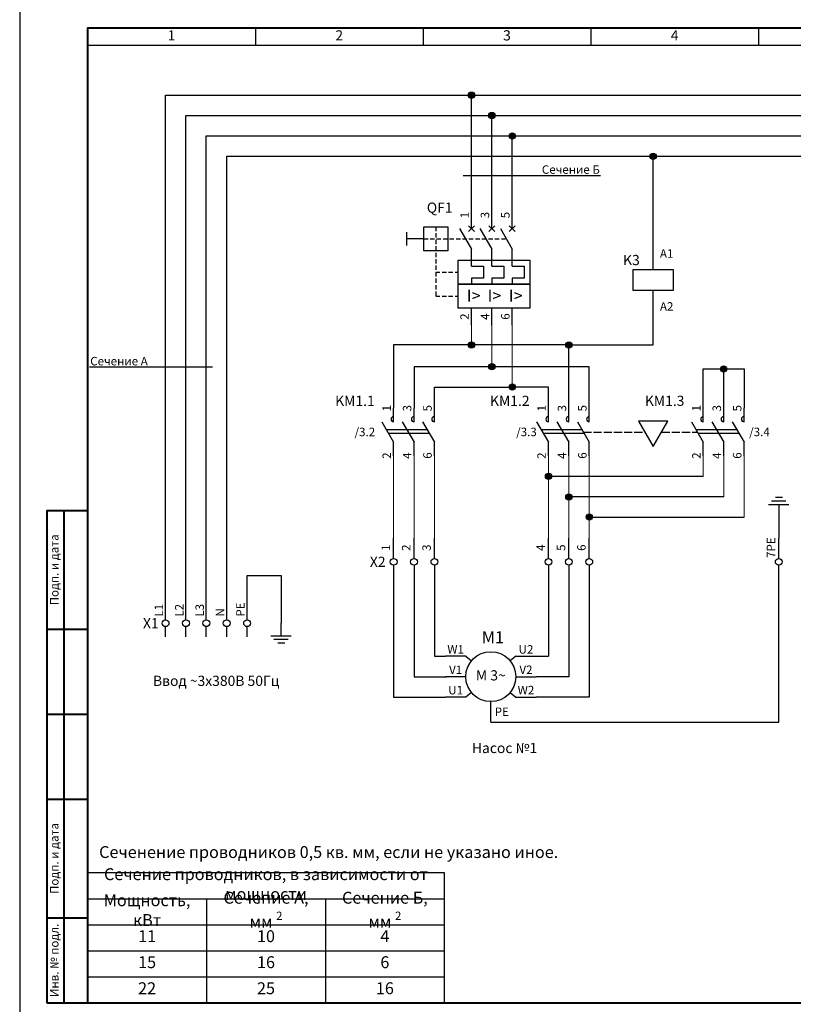
# Model space of a CAD drawing. Units: millimetres. Extents: x 2850 to 5264, y -13987 to 4427.
# Drawn here: x 2850 to 3078, y -4478 to -4188 of the extents above; entities that cross this region are included whole.
import ezdxf
from ezdxf import colors
from ezdxf.entities.mleader import LeaderData, LeaderLine
from ezdxf.enums import TextEntityAlignment as Align
from ezdxf.math import Vec2, Vec3

# ---------------------------------------------------------------- set-up
doc = ezdxf.new("R2010")
doc.units = ezdxf.units.MM
for name, pattern in [('ACAD_ISO02W100', [15, 12, -3]), ('DASHED2', [9.525, 6.35, -3.175]), ('JIS_02_0.7', [1.35, 0.75, -0.6]), ('N', [3.04, 1.52, -1.52])]:
    doc.linetypes.add(name, pattern=pattern)
doc.layers.add('Рамка', color=7, linetype='Continuous')
doc.layers.add('Схемы', color=7, linetype='Continuous')
doc.styles.add('GOST', font='GOST.ttf')
doc.styles.get("Standard").update_dxf_attribs({"font": 'arial.ttf'})

# ---------------------------------------------------------------- blocks, each defined once
blk = doc.blocks.new('*U2')
at = {"layer": 'Defpoints'}
blk.add_lwpolyline([(0, -297), (420, -297), (420, 0), (0, 0)], close=True, dxfattribs=at)
at = {"layer": 'Рамка'}
for p, q in [((20, -5), (20, -10)), ((69.37, -5), (69.37, -10)), ((118.75, -5), (118.75, -10)), ((168.12, -5), (168.12, -10)), ((217.5, -5), (217.5, -10)), ((20, -10), (415, -10))]:
    blk.add_line(p, q, dxfattribs=at)
at = {"layer": 'Рамка', "lineweight": 40}
for p, q in [((8, -147), (8, -292)), ((8, -147), (20, -147)), ((13, -147), (13, -292)), ((8, -182), (20, -182)), ((8, -207), (20, -207)), ((8, -232), (20, -232)), ((8, -267), (20, -267)), ((8, -292), (20, -292))]:
    blk.add_line(p, q, dxfattribs=at)
blk.add_lwpolyline([(415, -5), (20, -5), (20, -292), (415, -292), (415, -5)], dxfattribs=at)
at = {"layer": 'Рамка', "ltscale": 100, "char_height": 3, "width": 49.375, "attachment_point": 5, "style": 'GOST'}
for s, insert in [('1', (44.69, -7.5)), ('2', (94.06, -7.5)), ('3', (143.44, -7.5)), ('4', (192.81, -7.5))]:
    blk.add_mtext(s, dxfattribs=dict(at, insert=insert))
at = {"layer": 'Рамка', "ltscale": 100, "char_height": 2.5, "attachment_point": 5, "rotation": 90, "style": 'GOST'}
for s, insert, width in [('Подп. и дата', (10.5, -164.5), 35), ('Подп. и дата', (10.5, -249.5), 35), ('Инв. № подл.', (10.5, -279.5), 25)]:
    blk.add_mtext(s, dxfattribs=dict(at, insert=insert, width=width))
at = {"layer": 'Рамка', "style": 'GOST'}
for tag, height, p in [('COD', 5, (354.54, -241.99)), ('DES', 2.5, (258.5, -264.5)), ('D_DATA', 2.5, (290, -264.5)), ('C_DATA', 2.5, (290, -269.5)), ('PH', 3.5, (373.05, -272)), ('SH', 3.5, (388.7, -272)), ('SHS', 3.5, (405.75, -272)), ('SUP', 3.5, (390, -284.5)), ('APR', 2.5, (258.5, -289.5)), ('A_DATA', 2.5, (290, -289.5))]:
    blk.add_attdef(tag, text='', height=height, dxfattribs=at).set_placement(p, align=Align.MIDDLE_CENTER)
at = {"layer": 'Рамка', "lineweight": 30, "flags": 104}
for tag, p in [('OBJ', (354.47, -254.74)), ('NAM', (329.43, -270.1))]:
    blk.add_attdef(tag, text='', height=3.5, dxfattribs=at).set_placement(p, align=Align.MIDDLE_CENTER)
blk = doc.blocks.new('*U229')
at = {"layer": 'Схемы'}
for p, q in [((0, 1), (0, 4)), ((0, -4), (0, -1))]:
    blk.add_line(p, q, dxfattribs=at)
blk.add_circle((0, 0), 1, dxfattribs=at)
at = {"layer": 'Схемы', "color": 116, "true_color": 0x136734, "style": 'GOST', "flags": 8}
blk.add_attdef('X1', text='', height=2.5, rotation=90, dxfattribs=at).set_placement((0.07, 1.94), align=Align.BOTTOM_LEFT)
at = {"layer": 'Схемы', "color": 5, "style": 'GOST'}
blk.add_attdef('LABEL', text='', height=3, dxfattribs=at).set_placement((-2.03, 0), align=Align.MIDDLE_RIGHT)
blk = doc.blocks.new('PE')
at = {"layer": 'Схемы'}
for p, q in [((0, -3.67), (0, 0)), ((-3, -3.67), (3, -3.67)), ((-2.1, -4.72), (2.12, -4.72)), ((-0.96, -5.77), (1.07, -5.77))]:
    blk.add_line(p, q, dxfattribs=at)
blk = doc.blocks.new('*U138')
at = {"lineweight": -2}
for centre in [(0, -3.23), (6, -3.23), (12, -3.23)]:
    blk.add_arc(centre, 0.772, 90.3512, 269.6488, dxfattribs=at)
at = {"layer": 'Схемы', "color": 0, "lineweight": -2}
for p, q in [((0, -4), (0, 0)), ((6, -4), (6, 0)), ((12, -4), (12, 0)), ((-3.5, -4), (0, -10)), ((2.5, -4), (6, -10)), ((8.5, -4), (12, -10)), ((0, -14), (0, -10)), ((6, -14), (6, -10)), ((12, -14), (12, -10))]:
    blk.add_line(p, q, dxfattribs=at)
at = {"layer": 'Схемы', "color": 0, "lineweight": -2, "ltscale": 0.2}
for p, q in [((-2.18, -6.27), (9.82, -6.27)), ((-2.18, -6.27), (9.82, -6.27)), ((-2.18, -6.27), (9.82, -6.27)), ((-2.18, -6.27), (9.82, -6.27)), ((-1.58, -7.29), (10.42, -7.29))]:
    blk.add_line(p, q, dxfattribs=at)
at = {"layer": 'Схемы', "color": 5, "style": 'GOST'}
blk.add_attdef('LABEL', text='', height=3, dxfattribs=at).set_placement((-5.57, 2.19), align=Align.MIDDLE_RIGHT)
at = {"layer": 'Схемы', "color": 116, "true_color": 0x136734, "style": 'GOST', "flags": 8}
for tag, p in [('X1', (0, 0)), ('X3', (6, 0)), ('X5', (12, 0)), ('X2', (0, -13.96)), ('X4', (6, -13.96)), ('X6', (12, -13.92))]:
    blk.add_attdef(tag, text='', height=2.5, rotation=90, dxfattribs=at).set_placement(p, align=Align.BOTTOM_CENTER)
at = {"layer": 'Схемы', "style": 'GOST'}
blk.add_attdef('POS', (14.78, -8.22), '', height=2.5, dxfattribs=at)
blk = doc.blocks.new('*U141')
for p, q in [((-25.12, -5), (-25.12, -9)), ((-20.07, -7), (-25.12, -7)), ((-6, -15.03), (-2.5, -15.03)), ((-2.5, -15.03), (-2.5, -18.53)), ((0, -15.03), (3.5, -15.03)), ((3.5, -15.03), (3.5, -18.53)), ((6, -15.03), (9.5, -15.03)), ((9.5, -15.03), (9.5, -18.53)), ((-2.5, -18.53), (-6, -18.53)), ((-6, -18.53), (-6, -20.35)), ((3.5, -18.53), (0, -18.53)), ((0, -18.53), (0, -20.35)), ((9.5, -18.53), (6, -18.53)), ((6, -18.53), (6, -20.35))]:
    blk.add_line(p, q)
for points in [[(-20.07, -3.46), (-13, -3.46), (-13, -10.54), (-20.07, -10.54)], [(-9.96, -13.25), (11.16, -13.25), (11.16, -20.32), (-9.96, -20.32)], [(-9.96, -20.32), (11.16, -20.32), (11.16, -27.39), (-9.96, -27.39)]]:
    blk.add_lwpolyline(points, close=True)
at = {"layer": 'Схемы', "color": 0, "lineweight": -2}
for p, q in [((-6, -4), (-6, 0)), ((0, -4), (0, 0)), ((6, -4), (6, 0)), ((-9.5, -4), (-6, -10)), ((-6.88, -3.12), (-5.12, -4.88)), ((-6.88, -4.88), (-5.12, -3.12)), ((-3.5, -4), (0, -10)), ((-0.88, -3.12), (0.88, -4.88)), ((-0.88, -4.88), (0.88, -3.12)), ((2.5, -4), (6, -10)), ((5.12, -3.12), (6.88, -4.88)), ((5.12, -4.88), (6.88, -3.12)), ((-6, -15.03), (-6, -10)), ((0, -15.03), (0, -10)), ((6, -15.03), (6, -10)), ((-6, -32.42), (-6, -27.39)), ((0, -32.42), (0, -27.39)), ((6, -32.42), (6, -27.39))]:
    blk.add_line(p, q, dxfattribs=at)
at = {"layer": 'Схемы', "color": 0, "linetype": 'DASHED2', "lineweight": -2, "ltscale": 0.2}
for p, q in [((-16.54, -3.46), (-16.54, -23.85)), ((-20.07, -7), (4.25, -7)), ((-16.54, -16.78), (-9.96, -16.78)), ((-16.54, -23.85), (-9.96, -23.85))]:
    blk.add_line(p, q, dxfattribs=at)
at = {"oblique": 15}
for p in [(-7.37, -25.49), (-1.27, -25.49), (5, -25.49)]:
    blk.add_text('I>', height=3.5, dxfattribs=at).set_placement(p)
at = {"layer": 'Схемы', "color": 5, "style": 'GOST'}
blk.add_attdef('LABEL', text='', height=3, dxfattribs=at).set_placement((-11.57, 2.19), align=Align.MIDDLE_RIGHT)
at = {"layer": 'Схемы', "color": 116, "true_color": 0x136734, "style": 'GOST', "flags": 8}
for tag, p in [('X1', (-6, 0)), ('X3', (0, 0)), ('X5', (6, 0)), ('X2', (-6, -29.9)), ('X4', (0, -29.9)), ('X6', (6, -29.87))]:
    blk.add_attdef(tag, text='', height=2.5, rotation=90, dxfattribs=at).set_placement(p, align=Align.BOTTOM_CENTER)
blk = doc.blocks.new('M_6P')
at = {"layer": 'Схемы'}
for p, q in [((6, 6), (0, 6)), ((6, 6), (7.66, 4.65)), ((20.71, 6), (19.06, 4.65)), ((20.71, 6), (26.71, 6)), ((6, 0), (0, 0)), ((20.71, 0), (26.71, 0)), ((7.66, -4.65), (6, -6)), ((19.06, -4.65), (20.71, -6)), ((6, -6), (0, -6)), ((13.36, -13.36), (13.36, -7.36)), ((20.71, -6), (26.71, -6))]:
    blk.add_line(p, q, dxfattribs=at)
blk.add_circle((13.36, 0), 7.36, dxfattribs=at)
at = {"layer": 'Схемы', "color": 7, "insert": (13.36, 0), "char_height": 3, "attachment_point": 5}
blk.add_mtext('M 3~', dxfattribs=at)
at = {"layer": 'Схемы', "color": 5, "style": 'GOST'}
blk.add_attdef('A1', text='', height=3.5, dxfattribs=at).set_placement((17.24, 11.61), align=Align.MIDDLE_RIGHT)
at = {"layer": 'Схемы', "color": 116, "true_color": 0x136734, "style": 'GOST', "flags": 8}
for tag, p in [('X1', (3, 6)), ('X4', (23.71, 6)), ('X2', (3, 0)), ('X5', (23.71, 0)), ('X3', (3, -6)), ('X6', (23.71, -6)), ('X7', (16.58, -12.38))]:
    blk.add_attdef(tag, text='', height=2.5, dxfattribs=at).set_placement(p, align=Align.BOTTOM_CENTER)
blk = doc.blocks.new('*U155')
at = {"layer": 'Схемы'}
blk.add_line((0, -6), (0, 0), dxfattribs=at)
blk.add_circle((0, -7), 1, dxfattribs=at)
at = {"layer": 'Схемы', "color": 116, "true_color": 0x136734, "style": 'GOST', "flags": 8}
blk.add_attdef('X1', text='', height=2.5, rotation=90, dxfattribs=at).set_placement((-0.28, -2.84), align=Align.BOTTOM_CENTER)
at = {"layer": 'Схемы', "color": 5, "style": 'GOST'}
blk.add_attdef('LABEL', text='', height=3, dxfattribs=at).set_placement((-2.39, -7), align=Align.MIDDLE_RIGHT)
blk = doc.blocks.new('_None')
blk = doc.blocks.new('*T389')
at = {"color": 0, "linetype": 'ByBlock', "lineweight": -2, "transparency": 16777216}
for p, q in [((0, 0), (105, 0)), ((0, 0), (0, -38.33)), ((105, 0), (105, -38.33)), ((0, -7.67), (105, -7.67)), ((35, -7.67), (35, -38.33)), ((70, -7.67), (70, -38.33)), ((0, -15.33), (105, -15.33)), ((0, -23), (105, -23)), ((0, -30.67), (105, -30.67)), ((0, -38.33), (105, -38.33))]:
    blk.add_line(p, q, dxfattribs=at)
at = {"color": 0, "transparency": 16777216, "char_height": 3.5, "attachment_point": 5, "style": 'GOST'}
for s, insert, width in [('Сечение проводников, в зависимости от мощности', (52.5, -3.83), 102), ('\\A1;Сечение А, мм {\\H0.7x;\\S2^ ;}', (52.5, -11.5), 32), ('\\A1;Сечение Б, мм {\\H0.7x;\\S2^ ;}', (87.5, -11.5), 32), ('Мощность, кВт', (17.5, -11.5), 32), ('11', (17.5, -19.17), 32), ('10', (52.5, -19.17), 32), ('4', (87.5, -19.17), 32), ('15', (17.5, -26.83), 32), ('16', (52.5, -26.83), 32), ('6', (87.5, -26.83), 32), ('22', (17.5, -34.5), 32), ('25', (52.5, -34.5), 32), ('16', (87.5, -34.5), 32)]:
    blk.add_mtext(s, dxfattribs=dict(at, insert=insert, width=width))
blk = doc.blocks.new('Катушка')
at = {"layer": 'Схемы'}
for p, q in [((0, -6), (0, 0)), ((0, -18), (0, -12))]:
    blk.add_line(p, q, dxfattribs=at)
blk.add_lwpolyline([(6, -6), (-6, -6), (-6, -12), (6, -12)], close=True, dxfattribs=at)
at = {"layer": 'Схемы', "color": 5, "style": 'GOST'}
blk.add_attdef('LABEL', text='', height=3, dxfattribs=at).set_placement((-6, 0), align=Align.MIDDLE_RIGHT)
at = {"layer": 'Схемы', "color": 116, "true_color": 0x136734, "style": 'GOST', "flags": 8}
for tag, p in [('X1', (2, -1.17)), ('X2', (2, -16.75))]:
    blk.add_attdef(tag, text='', height=2.5, dxfattribs=at).set_placement(p, align=Align.MIDDLE_LEFT)

msp = doc.modelspace()

# ---------------------------------------------------------------- hatches: boundary and pattern name
at = {"layer": 'Схемы'}
h = msp.add_hatch(color=256, dxfattribs=at)
h.dxf.hatch_style = 1
h.paths.add_polyline_path([(2983.807, -4210.325, 1), (2981.969, -4210.325, 1)])
h = msp.add_hatch(color=256, dxfattribs=at)
h.dxf.hatch_style = 1
h.paths.add_polyline_path([(2989.807, -4216.325, 1), (2987.969, -4216.325, 1)])
h = msp.add_hatch(color=256, dxfattribs=at)
h.dxf.hatch_style = 1
h.paths.add_polyline_path([(2995.807, -4222.325, 1), (2993.969, -4222.325, 1)])
h = msp.add_hatch(color=256, dxfattribs=at)
h.dxf.hatch_style = 1
h.paths.add_polyline_path([(3037.282, -4228.325, 1), (3035.444, -4228.325, 1)])
h = msp.add_hatch(color=256, dxfattribs=at)
h.dxf.hatch_style = 1
h.paths.add_polyline_path([(2983.807, -4283.876, 1), (2981.969, -4283.876, 1)])
h = msp.add_hatch(color=256, dxfattribs=at)
h.dxf.hatch_style = 1
h.paths.add_polyline_path([(3012.471, -4283.876, 1), (3010.632, -4283.876, 1)])
h = msp.add_hatch(color=256, dxfattribs=at)
h.dxf.hatch_style = 1
h.paths.add_polyline_path([(2989.807, -4290.291, 1), (2987.969, -4290.291, 1)])
h = msp.add_hatch(color=256, dxfattribs=at)
h.dxf.hatch_style = 1
h.paths.add_polyline_path([(3058.05, -4290.933, 1), (3056.212, -4290.933, 1)])
h = msp.add_hatch(color=256, dxfattribs=at)
h.dxf.hatch_style = 1
h.paths.add_polyline_path([(2995.807, -4296.291, 1), (2993.969, -4296.291, 1)])
h = msp.add_hatch(color=256, dxfattribs=at)
h.dxf.hatch_style = 1
h.paths.add_polyline_path([(3006.471, -4322.578, 1), (3004.632, -4322.578, 1)])
h = msp.add_hatch(color=256, dxfattribs=at)
h.dxf.hatch_style = 1
h.paths.add_polyline_path([(3012.471, -4328.641, 1), (3010.632, -4328.641, 1)])
h = msp.add_hatch(color=256, dxfattribs=at)
h.dxf.hatch_style = 1
h.paths.add_polyline_path([(3018.471, -4334.578, 1), (3016.632, -4334.578, 1)])

# ---------------------------------------------------------------- linework, layer by layer
for p, q in [((2892.833, -4361.829), (2892.833, -4210.325)), ((2892.833, -4210.325), (3248.819, -4210.325)), ((2982.888, -4247.641), (2982.888, -4210.325)), ((2898.833, -4216.325), (3248.42, -4216.325)), ((2898.833, -4361.829), (2898.833, -4216.325)), ((2988.888, -4245.641), (2988.888, -4216.325)), ((2904.833, -4222.325), (3248.01, -4222.216)), ((2904.833, -4361.829), (2904.833, -4222.325)), ((2994.888, -4245.641), (2994.888, -4222.325)), ((2910.833, -4228.325), (3248.01, -4228.325)), ((2910.833, -4361.829), (2910.833, -4228.325)), ((3036.363, -4255.8), (3036.363, -4228.325)), ((3036.363, -4283.876), (3036.363, -4273.8)), ((2982.888, -4283.876), (2959.972, -4283.876)), ((2959.972, -4283.876), (2959.972, -4302.523)), ((3011.551, -4283.876), (2982.888, -4283.876)), ((3011.551, -4302.523), (3011.551, -4283.876)), ((3011.551, -4283.876), (3036.363, -4283.876)), ((2988.888, -4290.291), (2965.972, -4290.291)), ((2965.972, -4290.291), (2965.972, -4302.523)), ((3017.551, -4290.291), (2988.888, -4290.291)), ((3017.551, -4302.523), (3017.551, -4290.291)), ((3051.131, -4302.523), (3051.131, -4290.933)), ((3051.131, -4290.933), (3063.131, -4290.933)), ((3057.131, -4302.523), (3057.131, -4290.933)), ((3063.131, -4290.933), (3063.131, -4302.523)), ((2971.972, -4296.291), (2994.888, -4296.291)), ((2971.972, -4302.523), (2971.972, -4296.291)), ((3005.554, -4296.291), (2994.888, -4296.291)), ((3005.556, -4302.523), (3005.554, -4296.291)), ((3051.131, -4322.578), (3005.551, -4322.578)), ((3057.131, -4328.578), (3011.551, -4328.641)), ((3017.551, -4334.578), (3063.131, -4334.578)), ((3073.348, -4334.504), (3073.348, -4340.742)), ((2959.972, -4348.742), (2959.972, -4387.566)), ((2965.972, -4348.742), (2965.972, -4381.566)), ((2971.972, -4348.742), (2971.972, -4375.566)), ((3005.551, -4348.742), (3005.551, -4375.566)), ((3011.551, -4348.742), (3011.551, -4381.566)), ((3017.551, -4348.742), (3017.551, -4387.566)), ((3073.348, -4394.923), (3073.348, -4348.742)), ((2916.833, -4361.829), (2916.833, -4351.823)), ((2916.833, -4351.823), (2926.833, -4351.823)), ((2926.833, -4351.823), (2926.833, -4365.829)), ((2971.972, -4375.566), (2975.219, -4375.566)), ((3001.933, -4375.566), (3005.551, -4375.566)), ((2965.972, -4381.566), (2975.488, -4381.566)), ((3011.551, -4381.566), (3001.933, -4381.566)), ((2959.972, -4387.566), (2975.219, -4387.566)), ((3017.551, -4387.566), (3001.933, -4387.566)), ((2988.576, -4394.923), (3073.348, -4394.923))]:
    msp.add_line(p, q)
at = {"lineweight": 20}
for p, q in [((2982.888, -4278.059), (2982.888, -4283.876)), ((2988.888, -4290.291), (2988.888, -4278.059)), ((2994.888, -4278.059), (2994.888, -4296.291)), ((2959.972, -4316.523), (2959.972, -4340.742)), ((2965.972, -4340.742), (2965.972, -4316.523)), ((2971.972, -4316.523), (2971.972, -4340.742)), ((3005.551, -4316.523), (3005.551, -4340.742)), ((3011.551, -4340.742), (3011.551, -4316.523)), ((3017.551, -4316.523), (3017.551, -4340.742)), ((3051.131, -4316.523), (3051.131, -4322.578)), ((3057.131, -4328.578), (3057.131, -4316.523)), ((3063.131, -4316.523), (3063.131, -4334.578))]:
    msp.add_line(p, q, dxfattribs=at)
at = {"linetype": 'ACAD_ISO02W100', "ltscale": 0.2}
for p, q in [((3015.801, -4309.523), (3033.899, -4309.523)), ((3038.828, -4309.523), (3049.381, -4309.523))]:
    msp.add_line(p, q, dxfattribs=at)
msp.add_lwpolyline([(3032.033, -4306.291), (3036.363, -4313.791), (3040.693, -4306.291)], close=True)
at = {"layer": 'Схемы'}
for centre in [(2982.888, -4210.325), (2988.888, -4216.325), (2994.888, -4222.325), (3036.363, -4228.325), (2982.888, -4283.876), (3011.551, -4283.876), (2988.888, -4290.291), (3057.131, -4290.933), (2994.888, -4296.291), (3005.551, -4322.578), (3011.551, -4328.641), (3017.551, -4334.578)]:
    msp.add_circle(centre, 0.919, dxfattribs=at)

# ---------------------------------------------------------------- block references
at = {"lineweight": 40}
msp.add_blockref('*U2', (2849.895, -4185.606), dxfattribs=at)
ref = msp.add_blockref('*U141', (2988.888, -4245.641))
ref.add_attrib('LABEL', 'QF1', dxfattribs={"layer": 'Схемы', "color": 5, "height": 3, "style": 'GOST'}).set_placement((2977.317, -4243.452), align=Align.MIDDLE_RIGHT)
ref.add_attrib('X1', '1', dxfattribs={"layer": 'Схемы', "color": 116, "true_color": 0x136734, "height": 2.5, "rotation": 90, "style": 'GOST'}).set_placement((2982.888, -4245.641), align=Align.BOTTOM_CENTER)
ref.add_attrib('X2', '2', dxfattribs={"layer": 'Схемы', "color": 116, "true_color": 0x136734, "height": 2.5, "rotation": 90, "style": 'GOST'}).set_placement((2982.888, -4275.543), align=Align.BOTTOM_CENTER)
ref.add_attrib('X3', '3', dxfattribs={"layer": 'Схемы', "color": 116, "true_color": 0x136734, "height": 2.5, "rotation": 90, "style": 'GOST'}).set_placement((2988.888, -4245.641), align=Align.BOTTOM_CENTER)
ref.add_attrib('X4', '4', dxfattribs={"layer": 'Схемы', "color": 116, "true_color": 0x136734, "height": 2.5, "rotation": 90, "style": 'GOST'}).set_placement((2988.888, -4275.546), align=Align.BOTTOM_CENTER)
ref.add_attrib('X5', '5', dxfattribs={"layer": 'Схемы', "color": 116, "true_color": 0x136734, "height": 2.5, "rotation": 90, "style": 'GOST'}).set_placement((2994.888, -4245.641), align=Align.BOTTOM_CENTER)
ref.add_attrib('X6', '6', dxfattribs={"layer": 'Схемы', "color": 116, "true_color": 0x136734, "height": 2.5, "rotation": 90, "style": 'GOST'}).set_placement((2994.888, -4275.51), align=Align.BOTTOM_CENTER)
ref = msp.add_blockref('*U138', (2959.972, -4302.523))
ref.add_attrib('LABEL', 'KM1.1', dxfattribs={"layer": 'Схемы', "color": 5, "height": 3, "style": 'GOST'}).set_placement((2954.401, -4300.334), align=Align.MIDDLE_RIGHT)
ref.add_attrib('X1', '1', dxfattribs={"layer": 'Схемы', "color": 116, "true_color": 0x136734, "height": 2.5, "rotation": 90, "style": 'GOST'}).set_placement((2959.972, -4302.523), align=Align.BOTTOM_CENTER)
ref.add_attrib('X2', '2', dxfattribs={"layer": 'Схемы', "color": 116, "true_color": 0x136734, "height": 2.5, "rotation": 90, "style": 'GOST'}).set_placement((2959.972, -4316.478), align=Align.BOTTOM_CENTER)
ref.add_attrib('X3', '3', dxfattribs={"layer": 'Схемы', "color": 116, "true_color": 0x136734, "height": 2.5, "rotation": 90, "style": 'GOST'}).set_placement((2965.972, -4302.523), align=Align.BOTTOM_CENTER)
ref.add_attrib('X4', '4', dxfattribs={"layer": 'Схемы', "color": 116, "true_color": 0x136734, "height": 2.5, "rotation": 90, "style": 'GOST'}).set_placement((2965.972, -4316.48), align=Align.BOTTOM_CENTER)
ref.add_attrib('X5', '5', dxfattribs={"layer": 'Схемы', "color": 116, "true_color": 0x136734, "height": 2.5, "rotation": 90, "style": 'GOST'}).set_placement((2971.972, -4302.523), align=Align.BOTTOM_CENTER)
ref.add_attrib('X6', '6', dxfattribs={"layer": 'Схемы', "color": 116, "true_color": 0x136734, "height": 2.5, "rotation": 90, "style": 'GOST'}).set_placement((2971.972, -4316.444), align=Align.BOTTOM_CENTER)
ref.add_attrib('POS', '/3.2', (2948.466, -4310.746), dxfattribs={"layer": 'Схемы', "height": 2.5, "style": 'GOST'})
ref = msp.add_blockref('*U138', (3005.551, -4302.523))
ref.add_attrib('LABEL', 'KM1.2', dxfattribs={"layer": 'Схемы', "color": 5, "height": 3, "style": 'GOST'}).set_placement((2999.981, -4300.334), align=Align.MIDDLE_RIGHT)
ref.add_attrib('X1', '1', dxfattribs={"layer": 'Схемы', "color": 116, "true_color": 0x136734, "height": 2.5, "rotation": 90, "style": 'GOST'}).set_placement((3005.551, -4302.523), align=Align.BOTTOM_CENTER)
ref.add_attrib('X2', '2', dxfattribs={"layer": 'Схемы', "color": 116, "true_color": 0x136734, "height": 2.5, "rotation": 90, "style": 'GOST'}).set_placement((3005.551, -4316.478), align=Align.BOTTOM_CENTER)
ref.add_attrib('X3', '3', dxfattribs={"layer": 'Схемы', "color": 116, "true_color": 0x136734, "height": 2.5, "rotation": 90, "style": 'GOST'}).set_placement((3011.551, -4302.523), align=Align.BOTTOM_CENTER)
ref.add_attrib('X4', '4', dxfattribs={"layer": 'Схемы', "color": 116, "true_color": 0x136734, "height": 2.5, "rotation": 90, "style": 'GOST'}).set_placement((3011.551, -4316.48), align=Align.BOTTOM_CENTER)
ref.add_attrib('X5', '5', dxfattribs={"layer": 'Схемы', "color": 116, "true_color": 0x136734, "height": 2.5, "rotation": 90, "style": 'GOST'}).set_placement((3017.551, -4302.523), align=Align.BOTTOM_CENTER)
ref.add_attrib('X6', '6', dxfattribs={"layer": 'Схемы', "color": 116, "true_color": 0x136734, "height": 2.5, "rotation": 90, "style": 'GOST'}).set_placement((3017.551, -4316.444), align=Align.BOTTOM_CENTER)
ref.add_attrib('POS', '/3.3', (2996.045, -4310.746), dxfattribs={"layer": 'Схемы', "height": 2.5, "style": 'GOST'})
ref = msp.add_blockref('*U138', (3051.131, -4302.523))
ref.add_attrib('LABEL', 'KM1.3', dxfattribs={"layer": 'Схемы', "color": 5, "height": 3, "style": 'GOST'}).set_placement((3045.56, -4300.334), align=Align.MIDDLE_RIGHT)
ref.add_attrib('X1', '1', dxfattribs={"layer": 'Схемы', "color": 116, "true_color": 0x136734, "height": 2.5, "rotation": 90, "style": 'GOST'}).set_placement((3051.131, -4302.523), align=Align.BOTTOM_CENTER)
ref.add_attrib('X2', '2', dxfattribs={"layer": 'Схемы', "color": 116, "true_color": 0x136734, "height": 2.5, "rotation": 90, "style": 'GOST'}).set_placement((3051.131, -4316.478), align=Align.BOTTOM_CENTER)
ref.add_attrib('X3', '3', dxfattribs={"layer": 'Схемы', "color": 116, "true_color": 0x136734, "height": 2.5, "rotation": 90, "style": 'GOST'}).set_placement((3057.131, -4302.523), align=Align.BOTTOM_CENTER)
ref.add_attrib('X4', '4', dxfattribs={"layer": 'Схемы', "color": 116, "true_color": 0x136734, "height": 2.5, "rotation": 90, "style": 'GOST'}).set_placement((3057.131, -4316.48), align=Align.BOTTOM_CENTER)
ref.add_attrib('X5', '5', dxfattribs={"layer": 'Схемы', "color": 116, "true_color": 0x136734, "height": 2.5, "rotation": 90, "style": 'GOST'}).set_placement((3063.131, -4302.523), align=Align.BOTTOM_CENTER)
ref.add_attrib('X6', '6', dxfattribs={"layer": 'Схемы', "color": 116, "true_color": 0x136734, "height": 2.5, "rotation": 90, "style": 'GOST'}).set_placement((3063.131, -4316.444), align=Align.BOTTOM_CENTER)
ref.add_attrib('POS', '/3.4', (3064.633, -4310.746), dxfattribs={"layer": 'Схемы', "height": 2.5, "style": 'GOST'})
ref = msp.add_blockref('*U155', (2959.972, -4340.742))
ref.add_attrib('LABEL', 'X2', dxfattribs={"layer": 'Схемы', "color": 5, "height": 3, "style": 'GOST'}).set_placement((2957.585, -4347.743), align=Align.MIDDLE_RIGHT)
ref.add_attrib('X1', '1', dxfattribs={"layer": 'Схемы', "color": 116, "true_color": 0x136734, "height": 2.5, "rotation": 90, "style": 'GOST'}).set_placement((2959.697, -4343.581), align=Align.BOTTOM_CENTER)
ref = msp.add_blockref('*U155', (2965.972, -4340.742))
ref.add_attrib('X1', '2', dxfattribs={"layer": 'Схемы', "color": 116, "true_color": 0x136734, "height": 2.5, "rotation": 90, "style": 'GOST'}).set_placement((2965.697, -4343.581), align=Align.BOTTOM_CENTER)
ref = msp.add_blockref('*U155', (2971.972, -4340.742))
ref.add_attrib('X1', '3', dxfattribs={"layer": 'Схемы', "color": 116, "true_color": 0x136734, "height": 2.5, "rotation": 90, "style": 'GOST'}).set_placement((2971.697, -4343.581), align=Align.BOTTOM_CENTER)
ref = msp.add_blockref('*U155', (3005.551, -4340.742))
ref.add_attrib('X1', '4', dxfattribs={"layer": 'Схемы', "color": 116, "true_color": 0x136734, "height": 2.5, "rotation": 90, "style": 'GOST'}).set_placement((3005.276, -4343.581), align=Align.BOTTOM_CENTER)
ref = msp.add_blockref('*U155', (3011.551, -4340.742))
ref.add_attrib('X1', '5', dxfattribs={"layer": 'Схемы', "color": 116, "true_color": 0x136734, "height": 2.5, "rotation": 90, "style": 'GOST'}).set_placement((3011.276, -4343.581), align=Align.BOTTOM_CENTER)
ref = msp.add_blockref('*U155', (3017.551, -4340.742))
ref.add_attrib('X1', '6', dxfattribs={"layer": 'Схемы', "color": 116, "true_color": 0x136734, "height": 2.5, "rotation": 90, "style": 'GOST'}).set_placement((3017.276, -4343.581), align=Align.BOTTOM_CENTER)
ref = msp.add_blockref('*U155', (3073.348, -4340.742))
ref.add_attrib('X1', '7PE', dxfattribs={"layer": 'Схемы', "color": 116, "true_color": 0x136734, "height": 2.5, "rotation": 90, "style": 'GOST'}).set_placement((3073.073, -4343.581), align=Align.BOTTOM_CENTER)
ref = msp.add_blockref('*U229', (2892.833, -4365.829))
ref.add_attrib('LABEL', 'X1', dxfattribs={"layer": 'Схемы', "color": 5, "height": 3, "style": 'GOST'}).set_placement((2890.803, -4365.829), align=Align.MIDDLE_RIGHT)
ref.add_attrib('X1', 'L1', dxfattribs={"layer": 'Схемы', "color": 116, "true_color": 0x136734, "height": 2.5, "rotation": 90, "style": 'GOST'}).set_placement((2892.904, -4363.887), align=Align.BOTTOM_LEFT)
ref = msp.add_blockref('*U229', (2898.833, -4365.829))
ref.add_attrib('X1', 'L2', dxfattribs={"layer": 'Схемы', "color": 116, "true_color": 0x136734, "height": 2.5, "rotation": 90, "style": 'GOST'}).set_placement((2898.904, -4363.887), align=Align.BOTTOM_LEFT)
ref = msp.add_blockref('*U229', (2904.833, -4365.829))
ref.add_attrib('X1', 'L3', dxfattribs={"layer": 'Схемы', "color": 116, "true_color": 0x136734, "height": 2.5, "rotation": 90, "style": 'GOST'}).set_placement((2904.904, -4363.887), align=Align.BOTTOM_LEFT)
ref = msp.add_blockref('*U229', (2916.833, -4365.829))
ref.add_attrib('X1', 'PE', dxfattribs={"layer": 'Схемы', "color": 116, "true_color": 0x136734, "height": 2.5, "rotation": 90, "style": 'GOST'}).set_placement((2916.904, -4363.887), align=Align.BOTTOM_LEFT)
ref = msp.add_blockref('*U229', (2910.833, -4365.829))
ref.add_attrib('X1', 'N', dxfattribs={"layer": 'Схемы', "color": 116, "true_color": 0x136734, "height": 2.5, "rotation": 90, "style": 'GOST'}).set_placement((2910.904, -4363.887), align=Align.BOTTOM_LEFT)
ref = msp.add_blockref('M_6P', (2975.219, -4381.566))
ref.add_attrib('A1', 'M1', dxfattribs={"layer": 'Схемы', "color": 5, "height": 3.5, "style": 'GOST'}).set_placement((2992.46, -4369.951), align=Align.MIDDLE_RIGHT)
ref.add_attrib('X1', 'W1', dxfattribs={"layer": 'Схемы', "color": 116, "true_color": 0x136734, "height": 2.5, "style": 'GOST'}).set_placement((2978.219, -4375.566), align=Align.BOTTOM_CENTER)
ref.add_attrib('X2', 'V1', dxfattribs={"layer": 'Схемы', "color": 116, "true_color": 0x136734, "height": 2.5, "style": 'GOST'}).set_placement((2978.219, -4381.566), align=Align.BOTTOM_CENTER)
ref.add_attrib('X3', 'U1', dxfattribs={"layer": 'Схемы', "color": 116, "true_color": 0x136734, "height": 2.5, "style": 'GOST'}).set_placement((2978.219, -4387.566), align=Align.BOTTOM_CENTER)
ref.add_attrib('X4', 'U2', dxfattribs={"layer": 'Схемы', "color": 116, "true_color": 0x136734, "height": 2.5, "style": 'GOST'}).set_placement((2998.933, -4375.566), align=Align.BOTTOM_CENTER)
ref.add_attrib('X5', 'V2', dxfattribs={"layer": 'Схемы', "color": 116, "true_color": 0x136734, "height": 2.5, "style": 'GOST'}).set_placement((2998.933, -4381.566), align=Align.BOTTOM_CENTER)
ref.add_attrib('X7', 'PE', dxfattribs={"layer": 'Схемы', "color": 116, "true_color": 0x136734, "height": 2.5, "style": 'GOST'}).set_placement((2991.796, -4393.946), align=Align.BOTTOM_CENTER)
ref.add_attrib('X6', 'W2', dxfattribs={"layer": 'Схемы', "color": 116, "true_color": 0x136734, "height": 2.5, "style": 'GOST'}).set_placement((2998.933, -4387.566), align=Align.BOTTOM_CENTER)
msp.add_blockref('*T389', (2869.895, -4439.272))
at = {"layer": 'Схемы'}
ref = msp.add_blockref('Катушка', (3036.363, -4255.8), dxfattribs=at)
ref.add_attrib('LABEL', 'K3', dxfattribs={"color": 5, "height": 3, "style": 'GOST'}).set_placement((3032.427, -4258.88), align=Align.MIDDLE_RIGHT)
ref.add_attrib('X1', 'A1', dxfattribs={"color": 116, "true_color": 0x136734, "height": 2.5, "style": 'GOST'}).set_placement((3038.363, -4256.974), align=Align.MIDDLE_LEFT)
ref.add_attrib('X2', 'A2', dxfattribs={"color": 116, "true_color": 0x136734, "height": 2.5, "style": 'GOST'}).set_placement((3038.363, -4272.55), align=Align.MIDDLE_LEFT)
at = {"layer": 'Схемы', "linetype": 'N', "xscale": -1, "rotation": 180}
msp.add_blockref('PE', (3073.348, -4334.504), dxfattribs=at)
at = {"layer": 'Схемы', "linetype": 'N'}
msp.add_blockref('PE', (2926.833, -4365.829), dxfattribs=at)

# ---------------------------------------------------------------- texts
at = {"linetype": 'JIS_02_0.7', "lineweight": 20, "style": 'GOST'}
for s, height, p in [('Ввод ~3х380В 50Гц', 3, (2889.138, -4384.291)), ('Насос №1', 3, (2983.008, -4404.072)), ('Сеченение проводников 0,5 кв. мм, если не указано иное.', 3.5, (2873.273, -4434.962))]:
    msp.add_text(s, height=height, dxfattribs=at).set_placement(p)

# ---------------------------------------------------------------- leaders
at = {"layer": 'Схемы', "linetype": 'JIS_02_0.7'}
ml = msp.add_multileader_mtext('Standard', dxfattribs=at)
ml.set_content('\\A1;Сечение Б', color=256, style='GOST')
ml.set_leader_properties()
ml.set_arrow_properties(name='NONE')
ml.build(insert=Vec2(0, 0))
ml.multileader.update_dxf_attribs({"text_left_attachment_type": 6, "text_right_attachment_type": 0, "arrow_head_size": 3})
ctx = ml.context
ctx.base_point, ctx.char_height, ctx.arrow_head_size, ctx.plane_origin = Vec3(3001.607, -4233.983), 2.5, 3, Vec3(3025.877, -4244.74)
ctx.left_attachment, ctx.right_attachment = 6, 0
notes = []
notes.append((ctx, [(0, (1, 1, 0), (2999.761, -4233.983), (1, 0), 1.846, [(0, [(2980.471, -4233.983)], 0, [])])]))
ctx.mtext.insert, ctx.mtext.flow_direction = Vec3(3003.607, -4230.983), 5
ml = msp.add_multileader_mtext('Standard', dxfattribs=at)
ml.set_content('\\A1;Сечение A', color=256, style='GOST')
ml.set_leader_properties()
ml.set_arrow_properties(name='NONE')
ml.build(insert=Vec2(0, 0))
ml.multileader.update_dxf_attribs({"text_left_attachment_type": 6, "text_right_attachment_type": 5, "arrow_head_size": 3})
ctx = ml.context
ctx.base_point, ctx.char_height, ctx.arrow_head_size, ctx.plane_origin = Vec3(2873.092, -4290.404), 2.5, 3, Vec3(2936.747, -4301.16)
ctx.left_attachment, ctx.right_attachment, ctx.text_align_type = 6, 5, 2
notes.append((ctx, [(1, (1, 1, 0), (2891.434, -4290.404), (-1, 0), 1.846, [(0, [(2906.618, -4290.404)], 0, [])])]))
ctx.mtext.insert, ctx.mtext.alignment, ctx.mtext.flow_direction = Vec3(2887.588, -4287.404), 3, 5
for ctx, leaders in notes:
    for number, flags, end, landing, length, lines in leaders:
        leader = LeaderData()
        leader.index, (leader.has_last_leader_line, leader.has_dogleg_vector, leader.attachment_direction) = number, flags
        leader.last_leader_point, leader.dogleg_vector, leader.dogleg_length = Vec3(end), Vec3(landing), length
        for number, points, colour, breaks in lines:
            line = LeaderLine()
            line.index, line.vertices, line.color, line.breaks = number, Vec3.list(points), colors.encode_raw_color(colour), breaks
            leader.lines.append(line)
        ctx.leaders.append(leader)

doc.saveas('drawing.dxf')
